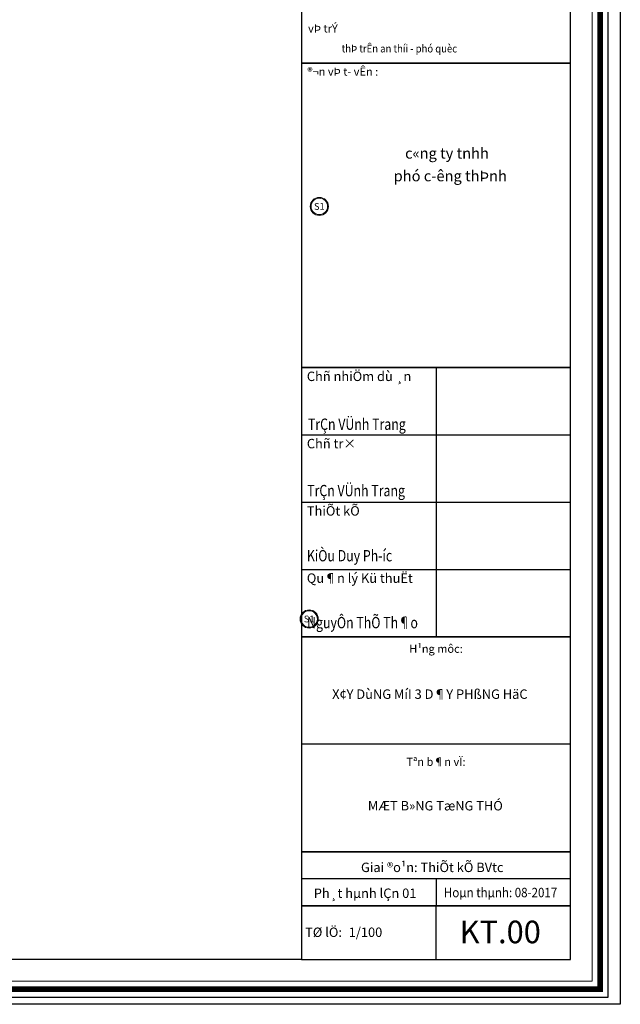
# Model space of a CAD drawing. Units: millimetres. Extents: x -2156511 to -338005, y -743222 to 247208.
# Drawn here: x -762617 to -744941, y -524430 to -495451 of the extents above; entities that cross this region are included whole.
import ezdxf
from ezdxf.enums import TextEntityAlignment as Align

# ---------------------------------------------------------------- set-up
doc = ezdxf.new("R2010")
doc.units = ezdxf.units.MM
doc.header["$LTSCALE"] = 300
doc.header["$MEASUREMENT"] = 0
for name, color, linetype, lineweight in [('9 - Thong ke cua', 130, 'Continuous', 13), ('khung', 4, 'Continuous', 80), ('MX NET THAY', 7, 'Continuous', 13), ('NTHAY', 252, 'Continuous', 13)]:
    doc.layers.add(name, color=color, linetype=linetype, lineweight=lineweight)
doc.layers.add('DOOR', color=7, linetype='Continuous')
doc.styles.add('AVANT', font='VHAVAN_0.TTF')
doc.styles.add('AVANTB', font='VNAVANB_0.TTF')
doc.styles.add('avantH', font='VHAVAN_0.TTF')
doc.styles.add('AVANTHB', font='VHAVANB_0.TTF')
doc.styles.add('HELVETLNSH', font='VHHELS_0.TTF')
doc.styles.get("Standard").update_dxf_attribs({"font": 'ARIALUNI.TTF', "height": 280})

# ---------------------------------------------------------------- blocks, each defined once
blk = doc.blocks.new('Ky hieu cua')
for radius in [333, 302]:
    blk.add_circle((0, 0), radius)
at = {"flags": 4}
blk.add_attdef('CUA', text='', height=200, dxfattribs=at).set_placement((0, 0), align=Align.MIDDLE_CENTER)
blk = doc.blocks.new('*U162')
at = {"linetype": 'ByBlock'}
for p, q in [((-797169, -522463), (-797169, -567290)), ((-797169, -535928), (-797169, -540907)), ((-789249, -540907), (-789249, -535928)), ((-797169, -540907), (-797169, -549866)), ((-797169, -540907), (-789249, -540907)), ((-789249, -540907), (-797169, -540907)), ((-789249, -549866), (-789249, -540907)), ((-797169, -549866), (-797169, -557786)), ((-789249, -549866), (-797169, -549866)), ((-797169, -549866), (-789249, -549866)), ((-793209, -549866), (-793209, -557786)), ((-789249, -557786), (-789249, -549866)), ((-797169, -551846), (-789249, -551846)), ((-797169, -551846), (-789249, -551846)), ((-797169, -553826), (-789249, -553826)), ((-797169, -555806), (-789249, -555806)), ((-797169, -557786), (-797169, -564122)), ((-789249, -557786), (-797169, -557786)), ((-797169, -557786), (-789249, -557786)), ((-789249, -564122), (-789249, -557786)), ((-789249, -560954), (-797169, -560954)), ((-797169, -564122), (-797169, -565706)), ((-789249, -564122), (-797169, -564122)), ((-797169, -564122), (-789249, -564122)), ((-789249, -565706), (-789249, -564122)), ((-789249, -564914), (-797169, -564914)), ((-793209, -564914), (-793209, -565706)), ((-797169, -565706), (-797169, -567290)), ((-797169, -565706), (-789249, -565706)), ((-789249, -565706), (-797169, -565706)), ((-793209, -567290), (-793209, -565706)), ((-789249, -567290), (-789249, -565706)), ((-797169, -567290), (-851500, -567290)), ((-797169, -567290), (-789249, -567290))]:
    blk.add_line(p, q, dxfattribs=at)
at = {"layer": 'Defpoints', "color": 250, "linetype": 'ByBlock'}
for p, q in [((-788140, -568399), (-788140, -521354)), ((-854668, -568399), (-788140, -568399))]:
    blk.add_line(p, q, dxfattribs=at)
at = {"layer": 'Defpoints'}
blk.add_lwpolyline([(-854313, -521561), (-787785, -521561), (-787785, -568606), (-854313, -568606)], close=True, dxfattribs=at)
at = {"layer": 'khung', "ltscale": 0.5}
blk.add_lwpolyline([(-788378, -522006), (-788378, -568161), (-852808, -568161), (-852808, -522006)], close=True, dxfattribs=at)
at = {"layer": 'MX NET THAY', "linetype": 'Continuous', "const_width": 158}
blk.add_lwpolyline([(-852808, -522006), (-852808, -568161), (-788378, -568161), (-788378, -522006)], close=True, dxfattribs=at)
at = {"layer": 'NTHAY', "color": 7, "ltscale": 4}
for points in [[(-788140, -521768), (-788140, -568399), (-853045, -568399), (-853045, -521768)], [(-788615, -522243), (-788615, -567924), (-852570, -567924), (-852570, -522243)]]:
    blk.add_lwpolyline(points, close=True, dxfattribs=at)
at = {"linetype": 'ByBlock'}
for s, height, style, p in [('%%UvÞ trÝ ', 237.6, 'avantH', (-796974, -540004)), ('®¬n vÞ t\xad vÊn :', 237.6, 'avantH', (-796995, -541275)), ('%%UChñ nhiÖm dù ¸n', 277.2, 'AVANT', (-797011, -550262)), ('%%UChñ tr× ', 277.2, 'AVANT', (-797011, -552242)), ('%%UThiÕt kÕ', 277.2, 'AVANT', (-797011, -554222)), ('%%UQu¶n lý Kü thuËt', 277.2, 'AVANT', (-797011, -556202)), ('X¢Y DùNG MíI 3 D¶Y PHßNG HäC', 277.2, 'AVANT', (-796266, -559616)), ('MÆT B»NG TæNG THÓ', 277.2, 'AVANT', (-795216, -562900))]:
    blk.add_text(s, height=height, dxfattribs=dict(at, style=style)).set_placement(p)
at = {"linetype": 'ByBlock', "style": 'AVANTHB'}
for s, p in [('c«ng ty tnhh  ', (-792789, -543598)), ('phó c\xadêng thÞnh', (-792789, -544266))]:
    blk.add_text(s, height=316.8, dxfattribs=at).set_placement(p, align=Align.MIDDLE)
at = {"linetype": 'ByBlock'}
for s, height, style, p in [('%%UH¹ng môc:', 237.6, 'avantH', (-793209, -558261)), ('%%UTªn b¶n vÏ:', 237.6, 'avantH', (-793209, -561588)), ('Giai ®o¹n: ThiÕt kÕ BVtc', 277.2, 'AVANTHB', (-793320, -564714)), ('Ph¸t hµnh lÇn 01', 277.2, 'AVANT', (-795296, -565476)), ('TØ lÖ: ', 277.2, 'AVANT', (-796477, -566624)), ('1/100 ', 277.2, 'AVANT', (-795242, -566624))]:
    blk.add_text(s, height=height, dxfattribs=dict(at, style=style)).set_placement(p, align=Align.CENTER)
at = {"linetype": 'ByBlock', "style": 'AVANT', "width": 0.9}
blk.add_text('Hoµn thµnh: 08-2017', height=277.2, dxfattribs=at).set_placement((-791309, -565455), align=Align.CENTER)
at = {"linetype": 'ByBlock', "style": 'AVANTB', "width": 0.8}
for tag, p in [('CNTK', (-796978, -551699)), ('CTBM', (-797001, -553653)), ('TK', (-797009, -555569)), ('QLKT', (-797003, -557538))]:
    blk.add_attdef(tag, p, '', height=333, dxfattribs=at)
at = {"linetype": 'ByBlock', "style": 'HELVETLNSH'}
blk.add_attdef('KT.01', text='', height=665, dxfattribs=at).set_placement((-791319, -566477), align=Align.MIDDLE_CENTER)
at = {"layer": 'khung', "style": 'AVANT', "width": 0.9}
blk.add_text(' thÞ trÊn an thíi - phó quèc ', height=228.28, dxfattribs=at).set_placement((-794288, -540506), align=Align.MIDDLE)

msp = doc.modelspace()

# ---------------------------------------------------------------- block references
at = {"layer": '9 - Thong ke cua'}
ref = msp.add_blockref('Ky hieu cua', (-753798.9, -500946.81), dxfattribs=dict(at, xscale=0.8000000000465661, yscale=0.8000000000465661, zscale=0.8))
ref.add_attrib('CUA', 'S1', dxfattribs={"layer": '0', "height": 200}).set_placement((-753798.9, -500946.81), align=Align.MIDDLE_CENTER)
ref = msp.add_blockref('Ky hieu cua', (-754098.03, -513089.61), dxfattribs=dict(at, xscale=0.8000000000465661, yscale=0.8000000000465661, zscale=0.8))
ref.add_attrib('CUA', 'S1', dxfattribs={"layer": '0', "height": 200}).set_placement((-754098.03, -513089.61), align=Align.MIDDLE_CENTER)
at = {"layer": 'DOOR', "lineweight": 35}
msp.add_blockref('*U162', (42843.99, 44176.09), dxfattribs=at).add_auto_attribs({'KT.01': 'KT.00', 'QLKT': 'NguyÔn ThÕ Th¶o', 'TK': 'KiÒu Duy Ph\xadíc', 'CTBM': 'TrÇn VÜnh Trang', 'CNTK': 'TrÇn VÜnh Trang'})

doc.saveas('drawing.dxf')
